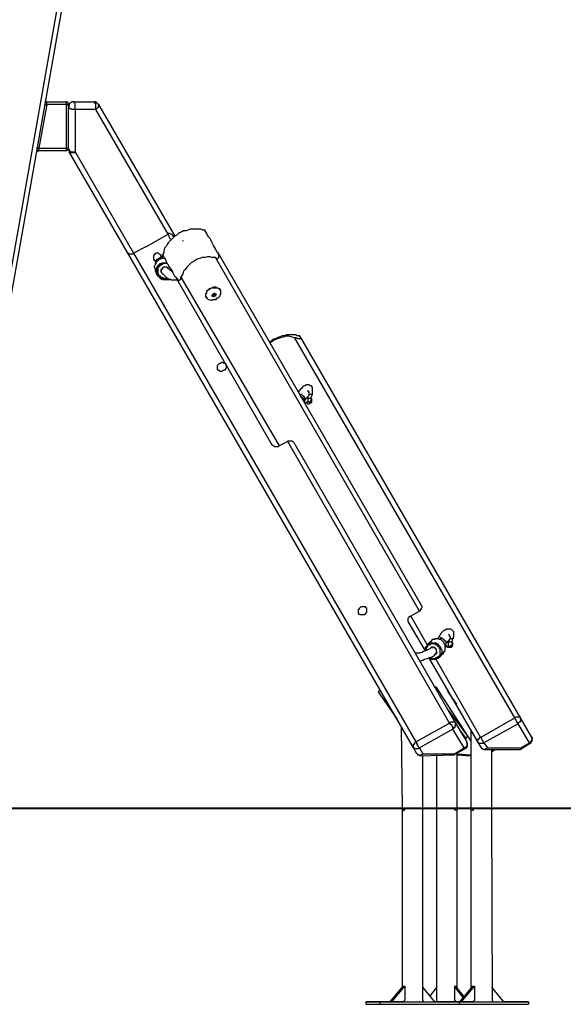
# Model space of a CAD drawing. Units: inches. Extents: x 520 to 638, y 275 to 413.
# Drawn here: x 603 to 614, y 378 to 398 of the extents above; entities that cross this region are included whole.
import ezdxf

# ---------------------------------------------------------------- set-up
doc = ezdxf.new("R2010")
doc.units = ezdxf.units.IN
doc.header["$MEASUREMENT"] = 0
doc.layers.add('Ebene 1', color=7, linetype='Continuous')

msp = doc.modelspace()

# ---------------------------------------------------------------- linework, layer by layer
at = {"layer": 'Ebene 1', "color": 7, "lineweight": 25, "true_color": 0xffffff}
for points in [[(601.089, 383.09), (605.199, 406.321)], [(604.864, 405.051), (601.001, 383.108)], [(603.435, 396.143), (603.277, 395.243)], [(603.435, 396.196), (603.435, 396.196), (603.417, 396.196), (603.4, 396.196)], [(603.4, 396.196), (603.4, 396.196), (603.417, 396.196), (603.435, 396.196)], [(603.4, 396.16), (603.4, 396.143), (603.417, 396.143), (603.435, 396.143)], [(603.435, 396.196), (603.841, 396.196)], [(603.435, 396.143), (603.435, 396.16), (603.435, 396.178), (603.435, 396.196)], [(603.841, 396.143), (603.435, 396.143)], [(603.876, 396.143), (603.876, 396.16), (603.876, 396.178), (603.858, 396.196), (603.841, 396.196)], [(603.841, 396.143), (603.841, 396.16), (603.841, 396.178), (603.841, 396.196)], [(603.841, 396.143), (603.841, 396.143), (603.858, 396.143), (603.876, 396.143)], [(603.841, 395.243), (603.841, 396.143)], [(603.982, 396.196), (603.965, 396.196), (603.947, 396.196), (603.929, 396.178), (603.911, 396.16), (603.894, 396.16), (603.894, 396.143), (603.894, 396.108), (603.876, 396.09)], [(603.876, 396.143), (603.876, 395.243)], [(604.017, 396.037), (604, 396.037), (603.982, 396.037), (603.965, 396.037), (603.947, 396.037), (603.929, 396.055), (603.911, 396.055), (603.894, 396.072), (603.894, 396.09), (603.876, 396.09)], [(603.982, 396.196), (604.405, 396.196)], [(604.017, 396.037), (604.017, 396.055), (604.017, 396.072), (604.017, 396.09), (604.017, 396.108), (604.017, 396.143), (604.017, 396.16), (604, 396.178), (604, 396.196), (603.982, 396.196)], [(604.494, 396.143), (604.476, 396.16), (604.458, 396.178), (604.441, 396.196), (604.423, 396.196), (604.405, 396.196)], [(604.441, 396.037), (604.441, 396.055), (604.441, 396.072), (604.441, 396.09), (604.441, 396.108), (604.441, 396.143), (604.441, 396.16), (604.423, 396.16), (604.423, 396.178), (604.423, 396.196), (604.405, 396.196)], [(604.441, 396.037), (604.458, 396.055), (604.476, 396.072), (604.494, 396.09), (604.494, 396.108), (604.494, 396.125), (604.494, 396.143)], [(604.494, 396.143), (606.063, 393.444)], [(604.017, 396.037), (604.017, 395.173)], [(604.441, 396.037), (604.017, 396.037)], [(605.922, 393.48), (604.441, 396.037)], [(603.223, 395.19), (603.241, 395.19), (603.259, 395.19), (603.277, 395.19)], [(603.277, 395.243), (603.259, 395.243), (603.241, 395.243), (603.241, 395.261)], [(603.277, 395.19), (603.259, 395.19), (603.259, 395.208), (603.241, 395.208), (603.241, 395.226)], [(603.277, 395.243), (603.841, 395.243)], [(603.277, 395.19), (603.277, 395.19), (603.277, 395.208), (603.277, 395.226), (603.277, 395.243)], [(603.841, 395.19), (603.277, 395.19)], [(603.841, 395.19), (603.841, 395.19), (603.858, 395.208), (603.876, 395.208), (603.876, 395.226), (603.876, 395.243)], [(603.841, 395.19), (603.841, 395.19), (603.841, 395.208), (603.841, 395.226), (603.841, 395.243)], [(603.876, 395.243), (603.876, 395.243), (603.858, 395.243), (603.841, 395.243)], [(603.876, 395.226), (603.876, 395.243)], [(603.876, 395.226), (603.894, 395.226), (603.894, 395.208), (603.894, 395.19), (603.894, 395.173)], [(603.876, 395.226), (603.894, 395.208), (603.894, 395.19), (603.911, 395.19), (603.929, 395.173), (603.947, 395.173), (603.965, 395.173), (603.982, 395.173), (604, 395.173), (604.017, 395.173)], [(605.093, 393.109), (603.894, 395.173)], [(603.894, 395.173), (603.911, 395.155), (603.929, 395.155), (603.947, 395.155), (603.965, 395.155), (603.982, 395.155), (604, 395.155), (604.017, 395.173)], [(604.017, 395.173), (605.217, 393.092)], [(605.481, 393.233), (605.922, 393.48)], [(606.134, 393.497), (606.099, 393.462), (606.063, 393.444), (606.028, 393.409), (605.993, 393.374), (605.958, 393.338), (605.922, 393.303), (605.905, 393.268), (605.887, 393.233), (605.852, 393.197), (605.834, 393.144), (605.834, 393.109), (605.817, 393.074), (605.817, 393.056)], [(606.046, 393.426), (606.028, 393.444), (606.011, 393.462), (605.993, 393.48), (605.975, 393.48), (605.958, 393.497), (605.94, 393.497), (605.922, 393.497), (605.922, 393.48)], [(605.975, 393.374), (605.922, 393.48)], [(606.681, 393.568), (606.645, 393.568), (606.592, 393.585), (606.557, 393.585), (606.504, 393.585), (606.469, 393.585), (606.416, 393.585), (606.381, 393.585), (606.328, 393.568), (606.293, 393.55), (606.24, 393.55), (606.205, 393.533), (606.169, 393.515), (606.134, 393.497)], [(606.945, 393.109), (606.928, 393.109), (606.892, 393.18), (606.875, 393.215), (606.857, 393.25), (606.822, 393.321), (606.804, 393.356), (606.787, 393.391), (606.751, 393.426), (606.734, 393.462), (606.716, 393.497), (606.699, 393.533), (606.681, 393.55), (606.681, 393.568)], [(605.217, 393.092), (605.199, 393.074), (605.181, 393.074), (605.164, 393.074), (605.146, 393.074), (605.129, 393.074), (605.111, 393.092), (605.093, 393.092), (605.093, 393.109)], [(610.949, 382.967), (605.093, 393.109)], [(605.481, 393.233), (605.217, 393.092)], [(605.217, 393.092), (611.002, 383.073)], [(605.799, 393.021), (605.799, 393.021), (605.781, 393.039), (605.781, 393.056), (605.764, 393.056), (605.746, 393.074), (605.728, 393.092), (605.71, 393.092), (605.693, 393.092), (605.675, 393.092), (605.658, 393.074), (605.64, 393.074), (605.64, 393.056), (605.622, 393.039), (605.622, 393.021), (605.622, 393.003), (605.622, 392.985), (605.622, 392.968), (605.64, 392.95), (605.658, 392.933), (605.658, 392.915), (605.675, 392.897)], [(606.081, 392.598), (606.063, 392.615), (606.028, 392.686), (606.011, 392.721), (605.993, 392.756), (605.94, 392.827), (605.922, 392.862), (605.905, 392.88), (605.887, 392.933), (605.869, 392.968), (605.852, 393.003), (605.834, 393.021), (605.817, 393.056)], [(606.892, 393.003), (606.91, 392.985), (606.928, 392.985), (606.945, 392.985), (606.963, 393.003), (606.963, 393.021), (606.963, 393.039), (606.963, 393.056), (606.945, 393.109)], [(606.945, 393.109), (611.108, 385.877)], [(605.728, 392.95), (605.71, 392.933), (605.693, 392.915), (605.675, 392.897), (605.658, 392.88), (605.658, 392.845)], [(605.728, 392.95), (605.71, 392.95), (605.693, 392.933), (605.675, 392.915), (605.675, 392.88), (605.658, 392.862), (605.658, 392.845)], [(605.675, 392.897), (605.675, 392.897), (605.675, 392.915), (605.675, 392.933), (605.675, 392.95), (605.693, 392.95), (605.693, 392.968), (605.71, 392.968)], [(605.675, 392.897), (605.675, 392.897)], [(605.693, 392.756), (605.693, 392.774), (605.693, 392.792), (605.71, 392.827), (605.728, 392.845), (605.746, 392.862), (605.764, 392.88)], [(605.71, 392.968), (605.728, 392.985), (605.746, 392.985), (605.764, 393.003), (605.781, 393.003), (605.799, 393.003), (605.799, 392.985)], [(605.852, 392.985), (605.834, 392.985), (605.817, 392.985), (605.799, 392.985), (605.764, 392.968), (605.746, 392.968), (605.728, 392.95)], [(605.852, 392.985), (605.834, 392.985), (605.817, 392.985), (605.799, 392.985), (605.764, 392.968), (605.746, 392.968), (605.728, 392.95)], [(605.799, 392.985), (605.799, 393.003), (605.781, 393.003), (605.781, 393.021), (605.781, 393.039), (605.764, 393.039)], [(605.764, 392.88), (605.781, 392.88), (605.799, 392.897), (605.834, 392.897), (605.852, 392.897), (605.887, 392.897), (605.905, 392.897)], [(605.922, 392.862), (605.905, 392.88), (605.887, 392.88), (605.869, 392.88), (605.834, 392.88), (605.817, 392.88), (605.799, 392.862), (605.781, 392.845)], [(605.834, 393.039), (605.817, 393.039), (605.799, 393.021)], [(605.817, 392.985), (605.799, 392.985)], [(606.892, 393.003), (606.875, 393.003), (606.822, 393.003), (606.787, 393.021), (606.734, 393.021), (606.681, 393.003), (606.628, 393.003), (606.575, 392.985), (606.522, 392.968), (606.469, 392.933), (606.398, 392.897), (606.346, 392.845), (606.31, 392.809), (606.275, 392.756), (606.24, 392.721), (606.222, 392.668), (606.187, 392.598)], [(611.073, 385.754), (606.892, 393.003)], [(605.658, 392.845), (605.64, 392.827), (605.64, 392.809), (605.658, 392.774), (605.658, 392.756), (605.658, 392.739)], [(605.658, 392.739), (605.693, 392.651)], [(605.781, 392.58), (605.764, 392.58), (605.746, 392.598), (605.728, 392.615), (605.71, 392.633), (605.693, 392.651), (605.693, 392.686), (605.693, 392.703), (605.693, 392.721), (605.693, 392.756)], [(605.781, 392.845), (605.764, 392.845), (605.746, 392.827), (605.728, 392.809), (605.71, 392.774), (605.71, 392.756), (605.71, 392.739), (605.71, 392.721), (605.71, 392.686), (605.71, 392.668), (605.728, 392.651), (605.746, 392.633), (605.764, 392.615), (605.781, 392.598), (605.799, 392.598), (605.817, 392.58), (605.852, 392.58), (605.869, 392.58), (605.887, 392.58), (605.905, 392.58)], [(605.922, 392.792), (605.922, 392.792), (605.905, 392.792), (605.887, 392.809), (605.869, 392.809), (605.852, 392.809), (605.834, 392.809), (605.817, 392.792), (605.799, 392.774), (605.781, 392.756), (605.781, 392.739), (605.781, 392.721), (605.781, 392.703)], [(605.817, 392.792), (605.799, 392.792), (605.799, 392.774), (605.781, 392.756), (605.781, 392.739), (605.781, 392.721), (605.781, 392.703)], [(605.799, 392.668), (605.799, 392.686), (605.781, 392.703), (605.781, 392.721), (605.781, 392.739), (605.781, 392.756), (605.799, 392.774)], [(605.781, 392.703), (605.781, 392.703)], [(605.799, 392.668), (605.817, 392.668), (605.852, 392.633), (605.869, 392.615), (605.905, 392.58), (605.94, 392.562), (605.975, 392.562), (605.993, 392.545), (606.028, 392.545), (606.046, 392.545), (606.081, 392.545), (606.116, 392.545)], [(605.922, 392.792), (605.905, 392.792), (605.905, 392.809), (605.887, 392.809), (605.869, 392.809), (605.852, 392.809), (605.834, 392.809), (605.817, 392.792)], [(606.011, 392.703), (606.011, 392.721), (605.993, 392.721), (605.975, 392.739), (605.958, 392.756), (605.922, 392.774), (605.922, 392.792)], [(605.834, 392.545), (605.817, 392.545), (605.781, 392.562), (605.764, 392.58), (605.746, 392.598)], [(605.817, 392.562), (605.799, 392.562), (605.781, 392.58), (605.764, 392.58), (605.746, 392.598)], [(605.781, 392.58), (605.781, 392.58), (605.799, 392.58), (605.834, 392.562), (605.852, 392.562), (605.869, 392.562), (605.905, 392.562), (605.922, 392.58)], [(605.94, 392.562), (605.94, 392.562), (605.922, 392.562), (605.887, 392.545), (605.869, 392.545), (605.852, 392.545), (605.817, 392.562)], [(605.958, 392.562), (605.958, 392.545), (605.922, 392.545), (605.905, 392.545), (605.869, 392.545), (605.852, 392.545), (605.834, 392.545)], [(608.057, 389.158), (606.081, 392.598)], [(606.081, 392.598), (606.099, 392.58), (606.116, 392.562), (606.116, 392.545), (606.134, 392.545), (606.151, 392.527), (606.151, 392.545), (606.169, 392.545), (606.187, 392.562), (606.187, 392.598)], [(606.187, 392.598), (608.198, 389.14)], [(606.716, 392.192), (606.699, 392.192), (606.699, 392.21), (606.699, 392.227), (606.699, 392.245), (606.699, 392.262), (606.716, 392.298), (606.716, 392.315), (606.734, 392.333), (606.751, 392.351), (606.769, 392.368), (606.787, 392.368), (606.804, 392.386), (606.839, 392.386), (606.857, 392.404), (606.875, 392.404)], [(606.875, 392.386), (606.91, 392.386), (606.928, 392.386), (606.945, 392.386), (606.963, 392.368), (606.981, 392.368), (606.981, 392.351), (606.998, 392.333), (606.998, 392.315), (606.998, 392.298), (606.998, 392.28), (606.998, 392.262), (606.981, 392.227), (606.981, 392.21), (606.963, 392.192), (606.945, 392.174), (606.928, 392.174), (606.91, 392.157), (606.892, 392.139), (606.857, 392.139), (606.839, 392.139), (606.822, 392.121), (606.804, 392.121), (606.769, 392.139), (606.751, 392.139), (606.734, 392.157), (606.716, 392.174), (606.699, 392.192), (606.699, 392.21), (606.699, 392.227), (606.699, 392.245), (606.699, 392.262), (606.716, 392.28), (606.716, 392.315), (606.734, 392.333), (606.751, 392.351), (606.769, 392.351), (606.787, 392.368), (606.822, 392.386), (606.839, 392.386), (606.857, 392.386), (606.875, 392.386)], [(606.822, 392.227), (606.839, 392.227), (606.839, 392.245)], [(606.839, 392.245), (606.839, 392.245), (606.839, 392.262)], [(606.839, 392.262), (606.839, 392.262), (606.857, 392.262), (606.875, 392.262)], [(606.839, 392.245), (606.839, 392.245)], [(606.875, 392.245), (606.875, 392.245), (606.857, 392.245), (606.839, 392.245), (606.839, 392.227)], [(606.839, 392.245), (606.839, 392.245)], [(606.875, 392.404), (606.892, 392.404), (606.928, 392.386), (606.945, 392.386), (606.963, 392.368), (606.981, 392.351)], [(606.875, 392.262), (606.875, 392.28)], [(606.875, 392.28), (606.875, 392.262)], [(606.875, 392.262), (606.875, 392.262)], [(606.875, 392.262), (606.875, 392.262), (606.892, 392.262)], [(606.875, 392.262), (606.892, 392.227)], [(606.892, 392.21), (606.875, 392.245)], [(606.875, 392.245), (606.875, 392.245)], [(606.91, 392.245), (606.892, 392.262)], [(606.892, 392.262), (606.892, 392.262), (606.91, 392.262), (606.91, 392.245)], [(606.91, 392.245), (606.892, 392.245), (606.892, 392.227)], [(606.981, 392.333), (606.981, 392.351)], [(606.716, 392.192), (606.716, 392.174)], [(606.822, 392.21), (606.822, 392.227)], [(606.822, 392.21), (606.822, 392.21), (606.822, 392.227)], [(606.857, 392.21), (606.857, 392.21), (606.839, 392.21), (606.822, 392.21)], [(606.857, 392.21), (606.839, 392.227)], [(606.839, 392.227), (606.839, 392.227)], [(606.857, 392.21), (606.839, 392.227)], [(606.892, 392.21), (606.892, 392.21), (606.875, 392.21), (606.857, 392.21)], [(606.892, 392.227), (606.892, 392.227), (606.892, 392.21)], [(608.621, 391.398), (608.621, 391.398), (608.568, 391.398), (608.533, 391.416), (608.48, 391.416), (608.445, 391.416), (608.392, 391.416), (608.356, 391.416), (608.304, 391.398), (608.268, 391.398), (608.215, 391.38), (608.18, 391.363), (608.145, 391.345), (608.092, 391.328), (608.057, 391.31), (608.021, 391.275), (608.004, 391.275)], [(608.004, 391.257), (608.039, 391.275), (608.092, 391.31), (608.162, 391.345), (608.233, 391.363), (608.286, 391.38), (608.339, 391.398), (608.392, 391.398), (608.462, 391.38), (608.515, 391.363)], [(608.515, 391.363), (608.551, 391.363), (608.568, 391.345), (608.586, 391.345), (608.603, 391.345), (608.621, 391.345), (608.639, 391.345), (608.639, 391.363)], [(613.031, 383.567), (608.515, 391.363)], [(608.639, 391.363), (608.639, 391.38), (608.621, 391.38), (608.621, 391.398)], [(608.639, 391.363), (613.137, 383.567)], [(607.016, 390.851), (606.998, 390.834), (606.981, 390.834), (606.963, 390.816), (606.945, 390.799), (606.928, 390.781), (606.928, 390.763), (606.928, 390.745), (606.928, 390.728), (606.928, 390.71), (606.945, 390.71), (606.945, 390.692), (606.963, 390.692), (606.981, 390.675), (606.998, 390.675), (607.016, 390.675), (607.033, 390.675), (607.051, 390.692), (607.069, 390.692), (607.086, 390.71), (607.104, 390.71), (607.104, 390.728), (607.122, 390.745), (607.122, 390.763), (607.122, 390.781), (607.122, 390.799), (607.104, 390.816), (607.086, 390.834), (607.069, 390.834), (607.051, 390.851), (607.033, 390.851), (607.016, 390.851)], [(608.885, 390.199), (608.885, 390.216), (608.885, 390.234), (608.885, 390.269), (608.885, 390.287), (608.885, 390.305), (608.885, 390.322), (608.885, 390.34), (608.868, 390.358), (608.85, 390.375), (608.833, 390.375), (608.815, 390.393), (608.797, 390.393), (608.78, 390.393), (608.762, 390.393), (608.745, 390.393), (608.727, 390.375), (608.709, 390.375), (608.692, 390.358), (608.674, 390.34), (608.656, 390.322), (608.639, 390.305), (608.621, 390.287), (608.603, 390.269), (608.603, 390.251), (608.586, 390.234)], [(608.762, 390.128), (608.78, 390.128), (608.78, 390.146), (608.797, 390.146), (608.797, 390.163), (608.815, 390.181), (608.815, 390.199), (608.815, 390.216), (608.815, 390.234), (608.815, 390.251), (608.797, 390.251), (608.797, 390.269), (608.78, 390.269)], [(608.692, 390.163), (608.674, 390.181), (608.656, 390.199), (608.639, 390.199), (608.621, 390.199)], [(608.727, 390.022), (608.727, 390.04), (608.709, 390.058), (608.709, 390.075), (608.692, 390.093), (608.674, 390.128), (608.656, 390.146), (608.639, 390.146)], [(608.727, 390.022), (608.727, 390.022), (608.727, 390.04), (608.709, 390.075), (608.709, 390.093), (608.692, 390.111), (608.674, 390.128), (608.656, 390.146), (608.639, 390.146)], [(608.727, 390.093), (608.727, 390.093), (608.727, 390.111), (608.727, 390.128), (608.709, 390.146), (608.709, 390.163), (608.692, 390.163)], [(608.709, 390.075), (608.727, 390.093)], [(608.727, 390.093), (608.745, 390.093), (608.745, 390.111), (608.762, 390.128), (608.78, 390.128), (608.78, 390.146)], [(608.727, 390.04), (608.727, 390.04), (608.727, 390.058), (608.727, 390.075), (608.727, 390.093)], [(608.745, 390.022), (608.762, 390.022), (608.78, 390.005), (608.797, 390.005), (608.815, 390.005), (608.833, 390.022), (608.85, 390.022), (608.868, 390.04), (608.868, 390.058), (608.868, 390.075), (608.868, 390.093), (608.868, 390.111), (608.85, 390.128)], [(608.762, 390.022), (608.762, 390.022), (608.762, 390.04), (608.78, 390.04), (608.78, 390.058), (608.797, 390.058), (608.797, 390.075), (608.797, 390.093), (608.797, 390.111), (608.78, 390.128)], [(608.85, 390.128), (608.85, 390.128), (608.85, 390.111), (608.833, 390.111), (608.815, 390.111), (608.797, 390.128), (608.78, 390.128)], [(608.78, 390.128), (608.78, 390.128)], [(608.85, 390.111), (608.85, 390.111), (608.85, 390.093), (608.85, 390.075), (608.85, 390.058), (608.833, 390.058), (608.833, 390.04), (608.815, 390.04), (608.797, 390.04), (608.78, 390.04)], [(608.885, 390.199), (608.885, 390.199), (608.868, 390.199), (608.85, 390.199), (608.833, 390.199), (608.815, 390.199)], [(608.85, 390.128), (608.885, 390.199)], [(608.85, 390.111), (608.85, 390.111), (608.85, 390.128)], [(608.868, 390.075), (608.85, 390.111)], [(608.727, 390.022), (608.762, 390.022)], [(608.762, 390.022), (608.762, 390.022)], [(608.374, 389.229), (608.198, 389.14)], [(608.374, 389.229), (608.374, 389.246), (608.392, 389.246), (608.409, 389.246), (608.427, 389.246), (608.445, 389.246), (608.462, 389.246), (608.48, 389.229), (608.498, 389.211)], [(611.69, 383.46), (608.374, 389.229)], [(608.198, 389.14), (608.18, 389.123), (608.162, 389.123), (608.145, 389.123), (608.127, 389.123), (608.11, 389.123), (608.092, 389.14), (608.074, 389.14), (608.057, 389.158)], [(608.498, 389.211), (611.814, 383.46)], [(609.909, 385.842), (609.891, 385.842), (609.874, 385.842), (609.856, 385.824), (609.838, 385.807), (609.838, 385.789), (609.82, 385.789), (609.82, 385.771), (609.82, 385.754), (609.82, 385.736), (609.82, 385.718), (609.82, 385.701), (609.838, 385.701), (609.856, 385.683), (609.874, 385.683), (609.891, 385.683), (609.909, 385.683), (609.926, 385.683), (609.944, 385.683), (609.962, 385.701), (609.979, 385.701), (609.979, 385.718), (609.997, 385.736), (609.997, 385.754), (609.997, 385.771), (609.997, 385.789), (609.997, 385.807), (609.979, 385.824), (609.979, 385.842), (609.962, 385.842), (609.944, 385.842), (609.926, 385.842), (609.909, 385.842)], [(611.108, 385.877), (611.126, 385.86), (611.126, 385.842), (611.126, 385.824), (611.108, 385.807), (611.108, 385.789), (611.09, 385.789), (611.09, 385.771), (611.073, 385.754)], [(610.844, 385.542), (610.844, 385.542), (610.844, 385.56), (610.844, 385.577), (610.844, 385.595), (610.844, 385.613), (610.861, 385.63), (610.879, 385.648), (610.896, 385.648)], [(611.073, 385.754), (610.896, 385.648)], [(610.896, 385.648), (611.232, 385.066)], [(611.196, 384.942), (610.844, 385.542)], [(611.761, 385.207), (611.778, 385.207), (611.778, 385.242), (611.778, 385.26), (611.778, 385.277), (611.778, 385.313), (611.778, 385.33), (611.761, 385.348), (611.743, 385.366), (611.726, 385.383), (611.708, 385.383), (611.69, 385.383), (611.673, 385.383), (611.655, 385.383), (611.637, 385.383), (611.62, 385.383), (611.602, 385.366), (611.584, 385.366), (611.567, 385.348), (611.549, 385.33), (611.531, 385.313), (611.514, 385.295), (611.496, 385.26), (611.479, 385.242), (611.479, 385.224), (611.461, 385.207), (611.461, 385.189)], [(611.602, 384.96), (611.602, 384.96), (611.602, 384.978), (611.602, 385.013), (611.602, 385.03), (611.602, 385.066), (611.584, 385.083), (611.584, 385.101), (611.567, 385.119), (611.549, 385.136), (611.531, 385.154), (611.514, 385.172), (611.479, 385.172), (611.461, 385.189), (611.443, 385.189), (611.408, 385.189), (611.39, 385.189), (611.39, 385.172)], [(611.602, 384.96), (611.602, 384.978), (611.602, 384.995), (611.602, 385.03), (611.602, 385.048), (611.602, 385.066), (611.584, 385.083), (611.584, 385.101), (611.567, 385.119), (611.549, 385.136), (611.531, 385.154), (611.514, 385.172), (611.479, 385.172), (611.461, 385.189), (611.443, 385.189), (611.408, 385.189), (611.39, 385.189), (611.39, 385.172)], [(611.496, 385.207), (611.496, 385.189), (611.479, 385.172)], [(611.584, 385.172), (611.567, 385.172), (611.549, 385.189), (611.531, 385.189), (611.531, 385.207), (611.514, 385.207), (611.496, 385.207)], [(611.496, 385.207), (611.496, 385.207)], [(611.655, 385.119), (611.655, 385.119), (611.673, 385.136), (611.673, 385.154), (611.69, 385.154), (611.69, 385.172), (611.69, 385.189), (611.708, 385.189), (611.708, 385.207), (611.708, 385.224), (611.69, 385.242), (611.69, 385.26), (611.673, 385.277)], [(611.761, 385.207), (611.761, 385.207), (611.761, 385.189), (611.743, 385.189), (611.726, 385.189), (611.708, 385.189), (611.708, 385.207)], [(611.743, 385.119), (611.761, 385.207)], [(611.302, 384.995), (611.285, 384.978), (611.249, 384.96), (611.196, 384.942), (611.161, 384.925), (611.126, 384.907), (611.073, 384.89), (611.038, 384.89), (611.002, 384.89)], [(611.196, 384.995), (611.196, 385.013), (611.214, 385.03), (611.232, 385.048), (611.249, 385.066), (611.267, 385.083), (611.285, 385.101), (611.302, 385.101)], [(611.196, 384.995), (611.196, 384.978), (611.196, 384.96), (611.196, 384.942)], [(611.285, 384.801), (611.302, 384.801), (611.32, 384.783), (611.337, 384.783), (611.373, 384.783), (611.39, 384.783), (611.408, 384.783), (611.426, 384.801), (611.443, 384.819), (611.461, 384.819), (611.479, 384.836), (611.496, 384.854), (611.496, 384.89), (611.496, 384.907), (611.496, 384.925), (611.496, 384.942), (611.496, 384.978), (611.479, 384.995), (611.479, 385.013), (611.461, 385.03), (611.443, 385.048), (611.426, 385.066), (611.408, 385.066), (611.373, 385.083), (611.355, 385.083), (611.337, 385.083), (611.302, 385.083), (611.285, 385.066), (611.267, 385.066), (611.249, 385.048), (611.232, 385.03), (611.232, 385.013), (611.214, 384.995), (611.214, 384.978), (611.214, 384.942)], [(611.32, 385.136), (611.232, 385.066)], [(611.302, 385.101), (611.302, 385.101), (611.337, 385.101), (611.355, 385.101), (611.373, 385.101), (611.408, 385.101), (611.426, 385.083), (611.443, 385.083), (611.461, 385.066), (611.479, 385.048), (611.496, 385.03), (611.514, 384.995), (611.514, 384.978), (611.531, 384.96), (611.531, 384.925), (611.531, 384.907), (611.531, 384.89), (611.514, 384.872)], [(611.408, 384.995), (611.39, 384.995), (611.373, 385.013), (611.355, 385.013), (611.337, 385.013), (611.32, 385.013), (611.302, 384.995)], [(611.39, 385.172), (611.373, 385.172), (611.337, 385.172), (611.32, 385.154), (611.32, 385.136)], [(611.408, 384.872), (611.408, 384.872), (611.426, 384.89), (611.426, 384.907), (611.426, 384.925), (611.426, 384.942), (611.426, 384.96), (611.408, 384.978), (611.39, 384.995), (611.373, 385.013), (611.355, 385.013), (611.337, 385.013), (611.32, 384.995)], [(611.408, 384.872), (611.408, 384.872), (611.426, 384.89), (611.426, 384.907), (611.426, 384.925), (611.426, 384.942), (611.426, 384.96), (611.408, 384.978), (611.408, 384.995)], [(611.62, 385.083), (611.62, 385.101), (611.62, 385.119), (611.62, 385.136), (611.602, 385.136), (611.584, 385.154), (611.584, 385.172)], [(611.602, 385.03), (611.62, 385.03), (611.62, 385.048), (611.62, 385.066), (611.62, 385.083)], [(611.602, 385.066), (611.62, 385.083)], [(611.602, 385.03), (611.637, 385.03)], [(611.62, 385.083), (611.62, 385.101), (611.637, 385.119), (611.655, 385.119), (611.655, 385.136), (611.673, 385.136), (611.673, 385.154)], [(611.637, 385.03), (611.637, 385.03), (611.655, 385.03), (611.673, 385.048), (611.673, 385.066), (611.673, 385.083), (611.673, 385.101), (611.673, 385.119)], [(611.637, 385.03), (611.637, 385.03), (611.655, 385.013), (611.673, 385.013), (611.69, 385.013), (611.708, 385.013), (611.726, 385.013)], [(611.743, 385.119), (611.743, 385.119), (611.726, 385.119), (611.708, 385.119), (611.69, 385.119), (611.673, 385.119), (611.655, 385.136)], [(611.673, 385.119), (611.673, 385.119), (611.655, 385.136)], [(611.743, 385.119), (611.743, 385.101), (611.743, 385.083), (611.743, 385.066), (611.726, 385.048), (611.708, 385.048), (611.708, 385.03), (611.69, 385.03), (611.673, 385.03), (611.655, 385.03)], [(611.655, 385.03), (611.655, 385.013)], [(611.726, 385.013), (611.743, 385.03), (611.743, 385.048), (611.761, 385.048), (611.761, 385.066), (611.761, 385.083), (611.761, 385.101), (611.743, 385.119)], [(611.761, 385.066), (611.743, 385.119)], [(611.743, 385.101), (611.743, 385.119)], [(611.073, 384.731), (611.09, 384.731), (611.143, 384.748), (611.179, 384.766), (611.232, 384.783), (611.285, 384.801), (611.337, 384.819), (611.39, 384.854), (611.39, 384.872)], [(612.272, 383.073), (611.267, 384.801)], [(611.267, 384.801), (611.285, 384.783), (611.302, 384.783), (611.32, 384.766), (611.355, 384.766), (611.373, 384.766), (611.39, 384.766), (611.408, 384.766), (611.426, 384.783)], [(611.426, 384.925), (611.426, 384.925), (611.426, 384.907), (611.426, 384.89), (611.408, 384.872), (611.39, 384.872)], [(611.408, 384.872), (611.408, 384.872)], [(611.514, 384.872), (611.514, 384.854), (611.496, 384.836), (611.496, 384.819), (611.479, 384.801), (611.461, 384.783), (611.426, 384.783)], [(611.479, 384.819), (611.567, 384.89)], [(611.567, 384.89), (611.567, 384.907), (611.584, 384.925), (611.602, 384.942), (611.602, 384.96)], [(611.408, 384.766), (612.325, 383.161)], [(611.39, 384.202), (611.408, 384.202)], [(611.408, 384.202), (612.131, 383.09)], [(610.261, 384.148), (610.226, 384.096)], [(610.226, 384.096), (610.614, 383.549)], [(611.655, 384.131), (611.655, 384.096)], [(611.655, 384.096), (611.831, 383.849)], [(611.637, 383.761), (612.06, 383.196)], [(612.325, 383.161), (613.031, 383.567)], [(613.031, 383.567), (613.049, 383.584), (613.066, 383.584), (613.084, 383.584), (613.101, 383.584), (613.119, 383.584), (613.137, 383.584), (613.137, 383.567)], [(613.031, 383.567), (613.031, 383.549), (613.049, 383.531), (613.049, 383.514), (613.066, 383.496), (613.066, 383.478), (613.084, 383.478), (613.084, 383.46), (613.101, 383.443)], [(613.137, 383.567), (613.137, 383.549), (613.154, 383.531), (613.154, 383.514), (613.137, 383.496), (613.137, 383.478), (613.119, 383.478), (613.101, 383.46), (613.101, 383.443)], [(613.137, 383.567), (613.366, 383.178)], [(610.702, 383.372), (610.72, 381.715)], [(611.002, 383.073), (611.69, 383.46)], [(611.814, 383.46), (611.814, 383.478), (611.796, 383.478), (611.778, 383.478), (611.761, 383.478), (611.743, 383.478), (611.726, 383.478), (611.708, 383.478), (611.69, 383.46)], [(611.761, 383.337), (611.761, 383.355), (611.761, 383.372), (611.743, 383.39), (611.743, 383.408), (611.726, 383.425), (611.708, 383.425), (611.708, 383.443), (611.69, 383.46)], [(611.761, 383.337), (611.778, 383.355), (611.796, 383.372), (611.814, 383.39), (611.814, 383.408), (611.814, 383.425), (611.814, 383.443), (611.814, 383.46)], [(611.814, 383.46), (612.043, 383.073)], [(613.101, 383.443), (612.396, 383.055)], [(613.331, 383.055), (613.101, 383.443)], [(611.761, 383.337), (611.073, 382.949)], [(611.99, 382.949), (611.761, 383.337)], [(611.92, 383.284), (612.025, 383.143)], [(612.06, 383.196), (612.025, 383.143)], [(612.131, 383.32), (612.131, 381.715)], [(612.272, 383.073), (612.272, 383.073), (612.272, 383.09), (612.272, 383.108), (612.272, 383.126), (612.29, 383.126), (612.308, 383.143), (612.308, 383.161), (612.325, 383.161)], [(612.396, 383.055), (612.396, 383.055), (612.378, 383.073), (612.378, 383.09), (612.361, 383.108), (612.361, 383.126), (612.343, 383.143), (612.343, 383.161), (612.325, 383.161)], [(613.366, 383.178), (613.383, 383.161), (613.383, 383.143), (613.383, 383.126), (613.366, 383.108), (613.366, 383.09), (613.348, 383.073), (613.331, 383.055)], [(613.331, 383.037), (613.348, 383.037), (613.366, 383.055), (613.366, 383.073), (613.383, 383.09), (613.383, 383.108), (613.383, 383.126), (613.383, 383.161), (613.366, 383.178)], [(611.002, 383.073), (610.985, 383.055), (610.967, 383.037), (610.967, 383.02), (610.949, 383.02), (610.949, 383.002), (610.949, 382.984), (610.949, 382.967)], [(611.02, 382.826), (610.949, 382.967)], [(611.073, 382.949), (611.055, 382.931), (611.038, 382.931), (611.02, 382.931), (611.002, 382.931), (610.985, 382.931), (610.967, 382.949), (610.949, 382.949), (610.949, 382.967)], [(611.073, 382.949), (611.073, 382.949), (611.055, 382.967), (611.055, 382.984), (611.038, 383.002), (611.038, 383.02), (611.02, 383.037), (611.02, 383.055), (611.002, 383.073)], [(612.043, 383.073), (612.043, 383.055), (612.043, 383.037), (612.043, 383.02), (612.043, 383.002), (612.043, 382.984), (612.025, 382.967), (612.008, 382.949), (611.99, 382.949)], [(612.025, 383.143), (612.008, 383.143)], [(612.008, 382.931), (612.025, 382.949), (612.043, 382.949), (612.043, 382.967), (612.06, 382.984), (612.06, 383.02), (612.06, 383.037), (612.043, 383.055), (612.043, 383.073)], [(612.343, 382.949), (612.272, 383.073)], [(612.396, 383.055), (612.378, 383.037), (612.361, 383.037), (612.343, 383.037), (612.325, 383.037), (612.308, 383.037), (612.29, 383.037), (612.29, 383.055), (612.272, 383.073)], [(612.396, 383.055), (612.466, 382.949)], [(613.137, 382.914), (613.331, 383.037)], [(613.154, 382.949), (613.331, 383.055)], [(613.331, 383.037), (613.331, 383.037), (613.331, 383.055)], [(611.038, 382.826), (611.038, 382.826), (611.02, 382.826)], [(611.038, 382.826), (611.038, 382.808), (611.055, 382.808), (611.073, 382.808), (611.073, 382.79), (611.09, 382.808), (611.108, 382.808), (611.126, 382.808), (611.143, 382.826)], [(611.073, 382.949), (611.143, 382.826)], [(611.073, 382.79), (611.778, 382.808)], [(611.143, 382.826), (611.796, 382.826)], [(611.143, 381.715), (611.143, 382.79)], [(611.426, 382.808), (611.426, 381.715)], [(611.778, 382.808), (612.008, 382.931)], [(611.778, 382.808), (611.778, 382.808), (611.796, 382.808), (611.796, 382.826)], [(611.796, 382.826), (611.99, 382.949)], [(611.849, 381.715), (611.849, 382.843)], [(611.849, 382.826), (612.131, 382.808)], [(611.849, 382.808), (612.131, 382.79)], [(612.008, 382.931), (612.008, 382.931), (611.99, 382.949)], [(612.343, 382.949), (612.343, 382.949)], [(612.466, 382.949), (612.449, 382.931), (612.431, 382.931), (612.413, 382.914), (612.396, 382.914), (612.378, 382.914), (612.361, 382.931), (612.343, 382.949)], [(612.396, 382.914), (613.137, 382.914)], [(612.466, 382.949), (613.154, 382.949)], [(612.555, 382.879), (612.625, 382.914)], [(612.555, 381.715), (612.555, 382.914)], [(613.154, 382.949), (613.154, 382.931), (613.137, 382.931), (613.137, 382.914)], [(610.72, 381.697), (610.72, 381.697), (610.738, 381.679), (610.755, 381.661)], [(610.72, 381.697), (610.72, 378.045)], [(610.755, 381.715), (610.738, 381.715)], [(610.773, 381.715), (610.755, 381.715)], [(610.755, 381.661), (610.755, 381.679), (610.773, 381.679), (610.773, 381.697)], [(610.773, 381.697), (610.773, 381.697)], [(611.143, 377.746), (611.143, 381.697)], [(611.426, 381.697), (611.426, 377.746)], [(611.69, 381.715), (633.915, 381.715)], [(611.796, 381.715), (611.796, 381.715)], [(611.831, 381.715), (611.831, 381.715), (611.814, 381.715), (611.796, 381.715)], [(611.796, 381.697), (611.796, 381.679)], [(611.796, 381.679), (611.814, 381.679), (611.831, 381.679), (611.831, 381.697)], [(611.849, 378.028), (611.849, 381.697)], [(612.131, 381.697), (612.131, 378.045)], [(612.167, 381.715), (612.167, 381.715), (612.149, 381.715)], [(612.149, 381.697), (612.149, 381.697), (612.149, 381.679), (612.167, 381.679), (612.167, 381.661)], [(612.184, 381.715), (612.184, 381.715), (612.167, 381.715)], [(612.167, 381.661), (612.184, 381.679), (612.184, 381.697)], [(612.184, 381.697), (612.184, 381.697)], [(612.572, 377.746), (612.555, 381.697)], [(610.473, 377.746), (610.738, 378.063)], [(610.508, 377.746), (610.773, 378.063)], [(610.738, 378.063), (610.755, 378.063), (610.773, 378.063)], [(610.773, 378.063), (610.773, 377.781)], [(611.39, 377.746), (611.143, 378.045)], [(611.285, 377.852), (611.426, 378.028)], [(611.796, 378.063), (611.796, 378.063), (611.814, 378.063)], [(611.972, 377.834), (611.796, 378.063)], [(611.796, 378.063), (611.796, 377.781)], [(611.99, 377.852), (611.814, 378.063)], [(611.902, 377.746), (612.167, 378.063)], [(611.937, 377.746), (612.202, 378.063)], [(612.167, 378.063), (612.167, 378.063), (612.184, 378.063), (612.202, 378.063)], [(612.202, 378.063), (612.202, 377.781)], [(612.802, 377.746), (612.555, 378.045)], [(610.473, 377.746), (609.979, 377.746)], [(609.979, 377.746), (610.261, 377.746)], [(609.979, 377.746), (609.979, 377.693)], [(610.261, 377.746), (611.884, 377.746)], [(610.261, 377.746), (610.261, 377.693)], [(610.508, 377.746), (610.473, 377.746)], [(610.738, 377.746), (610.508, 377.746)], [(610.773, 377.781), (610.738, 377.746)], [(610.738, 377.746), (610.738, 377.746), (610.755, 377.746)], [(610.755, 377.746), (610.773, 377.746), (610.791, 377.746), (610.826, 377.746), (610.844, 377.746), (610.879, 377.746), (610.896, 377.746), (610.932, 377.746), (610.949, 377.746), (610.985, 377.746), (611.002, 377.746), (611.038, 377.746), (611.055, 377.746), (611.073, 377.746), (611.09, 377.746), (611.108, 377.746), (611.126, 377.746), (611.143, 377.746)], [(611.143, 377.763), (611.161, 377.746)], [(611.161, 377.746), (611.143, 377.746)], [(611.161, 377.746), (611.39, 377.746)], [(611.602, 377.746), (611.39, 377.746)], [(611.39, 377.746), (611.902, 377.746)], [(611.426, 377.746), (611.426, 377.746)], [(611.884, 377.746), (611.602, 377.746)], [(611.796, 377.781), (611.814, 377.746)], [(611.884, 377.746), (613.313, 377.746)], [(611.902, 377.746), (611.884, 377.746)], [(611.884, 377.746), (611.902, 377.693)], [(611.937, 377.746), (611.902, 377.746)], [(612.167, 377.746), (611.937, 377.746)], [(612.202, 377.781), (612.167, 377.746)], [(612.167, 377.746), (612.167, 377.746), (612.184, 377.746)], [(612.184, 377.746), (612.202, 377.746), (612.219, 377.746), (612.237, 377.746), (612.255, 377.746), (612.29, 377.746), (612.308, 377.746), (612.343, 377.746), (612.378, 377.746), (612.396, 377.746), (612.431, 377.746), (612.449, 377.746), (612.466, 377.746), (612.501, 377.746), (612.519, 377.746), (612.537, 377.746), (612.555, 377.746), (612.572, 377.746)], [(612.572, 377.763), (612.572, 377.746)], [(612.572, 377.746), (612.802, 377.746)], [(612.572, 377.746), (612.572, 377.746)], [(613.013, 377.746), (612.802, 377.746)], [(613.313, 377.746), (613.013, 377.746)], [(613.313, 377.746), (613.313, 377.693)], [(609.979, 377.693), (610.261, 377.693)], [(610.261, 377.693), (611.902, 377.693)], [(611.39, 377.693), (611.39, 377.693)], [(611.39, 377.693), (611.673, 377.693)], [(611.673, 377.693), (613.313, 377.693)], [(611.673, 377.693), (611.673, 377.693)]]:
    msp.add_lwpolyline(points, dxfattribs=at)
at = {"layer": 'Ebene 1', "color": 7, "lineweight": 40, "true_color": 0xffffff}
msp.add_lwpolyline([(520.021, 381.715), (628.412, 381.715)], dxfattribs=at)
at = {"layer": 'Ebene 1', "color": 7, "lineweight": 25, "true_color": 0xffffff}
for points, knots in [([(606.222, 393.356), (606.222, 393.356), (606.222, 393.356), (606.222, 393.356), (606.222, 393.356), (606.222, 393.338), (606.222, 393.338), (606.222, 393.338), (606.222, 393.356), (606.222, 393.356)], [0, 0, 0, 0, 1, 1, 1, 2, 2, 2, 3, 3, 3, 3]), ([(606.875, 392.262), (606.875, 392.262), (606.875, 392.262), (606.875, 392.262), (606.875, 392.262), (606.875, 392.28), (606.875, 392.28), (606.875, 392.28), (606.875, 392.262), (606.875, 392.262)], [0, 0, 0, 0, 1, 1, 1, 2, 2, 2, 3, 3, 3, 3]), ([(606.857, 392.21), (606.857, 392.21), (606.857, 392.21), (606.857, 392.21), (606.857, 392.21), (606.857, 392.192), (606.857, 392.192), (606.857, 392.192), (606.857, 392.21), (606.857, 392.21)], [0, 0, 0, 0, 1, 1, 1, 2, 2, 2, 3, 3, 3, 3]), ([(610.261, 377.746), (610.261, 377.746), (610.279, 377.746), (610.279, 377.746), (610.279, 377.746), (610.297, 377.746), (610.297, 377.746), (610.297, 377.746), (610.315, 377.746), (610.315, 377.746), (610.315, 377.746), (610.332, 377.746), (610.332, 377.746), (610.332, 377.746), (610.35, 377.746), (610.35, 377.746), (610.35, 377.746), (610.367, 377.746), (610.367, 377.746), (610.367, 377.746), (610.385, 377.746), (610.385, 377.746), (610.385, 377.746), (610.367, 377.746), (610.367, 377.746), (610.367, 377.746), (610.35, 377.746), (610.35, 377.746), (610.35, 377.746), (610.332, 377.746), (610.332, 377.746), (610.332, 377.746), (610.315, 377.746), (610.315, 377.746), (610.315, 377.746), (610.297, 377.746), (610.297, 377.746), (610.297, 377.746), (610.279, 377.746), (610.279, 377.746), (610.279, 377.746), (610.261, 377.746), (610.261, 377.746), (610.261, 377.746), (610.244, 377.746), (610.244, 377.746), (610.244, 377.746), (610.261, 377.746), (610.261, 377.746)], [0, 0, 0, 0, 1, 1, 1, 2, 2, 2, 3, 3, 3, 4, 4, 4, 5, 5, 5, 6, 6, 6, 7, 7, 7, 8, 8, 8, 9, 9, 9, 10, 10, 10, 11, 11, 11, 12, 12, 12, 13, 13, 13, 14, 14, 14, 15, 15, 15, 16, 16, 16, 16]), ([(611.496, 377.746), (611.496, 377.746), (611.496, 377.746), (611.496, 377.746), (611.496, 377.746), (611.514, 377.746), (611.514, 377.746), (611.514, 377.746), (611.531, 377.746), (611.531, 377.746), (611.531, 377.746), (611.549, 377.746), (611.549, 377.746), (611.549, 377.746), (611.567, 377.746), (611.567, 377.746), (611.567, 377.746), (611.584, 377.746), (611.584, 377.746), (611.584, 377.746), (611.602, 377.746), (611.602, 377.746), (611.602, 377.746), (611.62, 377.746), (611.62, 377.746), (611.62, 377.746), (611.602, 377.746), (611.602, 377.746), (611.602, 377.746), (611.584, 377.746), (611.584, 377.746), (611.584, 377.746), (611.567, 377.746), (611.567, 377.746), (611.567, 377.746), (611.549, 377.746), (611.549, 377.746), (611.549, 377.746), (611.531, 377.746), (611.531, 377.746), (611.531, 377.746), (611.514, 377.746), (611.514, 377.746), (611.514, 377.746), (611.496, 377.746), (611.496, 377.746), (611.496, 377.746), (611.479, 377.746), (611.479, 377.746), (611.479, 377.746), (611.496, 377.746), (611.496, 377.746)], [0, 0, 0, 0, 1, 1, 1, 2, 2, 2, 3, 3, 3, 4, 4, 4, 5, 5, 5, 6, 6, 6, 7, 7, 7, 8, 8, 8, 9, 9, 9, 10, 10, 10, 11, 11, 11, 12, 12, 12, 13, 13, 13, 14, 14, 14, 15, 15, 15, 16, 16, 16, 17, 17, 17, 17]), ([(612.907, 377.746), (612.907, 377.746), (612.925, 377.746), (612.925, 377.746), (612.925, 377.746), (612.942, 377.746), (612.942, 377.746), (612.942, 377.746), (612.96, 377.746), (612.96, 377.746), (612.96, 377.746), (612.978, 377.746), (612.978, 377.746), (612.978, 377.746), (612.995, 377.746), (612.995, 377.746), (612.995, 377.746), (613.013, 377.746), (613.013, 377.746), (613.013, 377.746), (613.031, 377.746), (613.031, 377.746), (613.031, 377.746), (613.013, 377.746), (613.013, 377.746), (613.013, 377.746), (612.995, 377.746), (612.995, 377.746), (612.995, 377.746), (612.978, 377.746), (612.978, 377.746), (612.978, 377.746), (612.96, 377.746), (612.96, 377.746), (612.96, 377.746), (612.942, 377.746), (612.942, 377.746), (612.942, 377.746), (612.925, 377.746), (612.925, 377.746), (612.925, 377.746), (612.907, 377.746), (612.907, 377.746), (612.907, 377.746), (612.89, 377.746), (612.89, 377.746), (612.89, 377.746), (612.907, 377.746), (612.907, 377.746)], [0, 0, 0, 0, 1, 1, 1, 2, 2, 2, 3, 3, 3, 4, 4, 4, 5, 5, 5, 6, 6, 6, 7, 7, 7, 8, 8, 8, 9, 9, 9, 10, 10, 10, 11, 11, 11, 12, 12, 12, 13, 13, 13, 14, 14, 14, 15, 15, 15, 16, 16, 16, 16])]:
    msp.add_open_spline(points, degree=3, knots=knots, dxfattribs=at)

doc.saveas('drawing.dxf')
